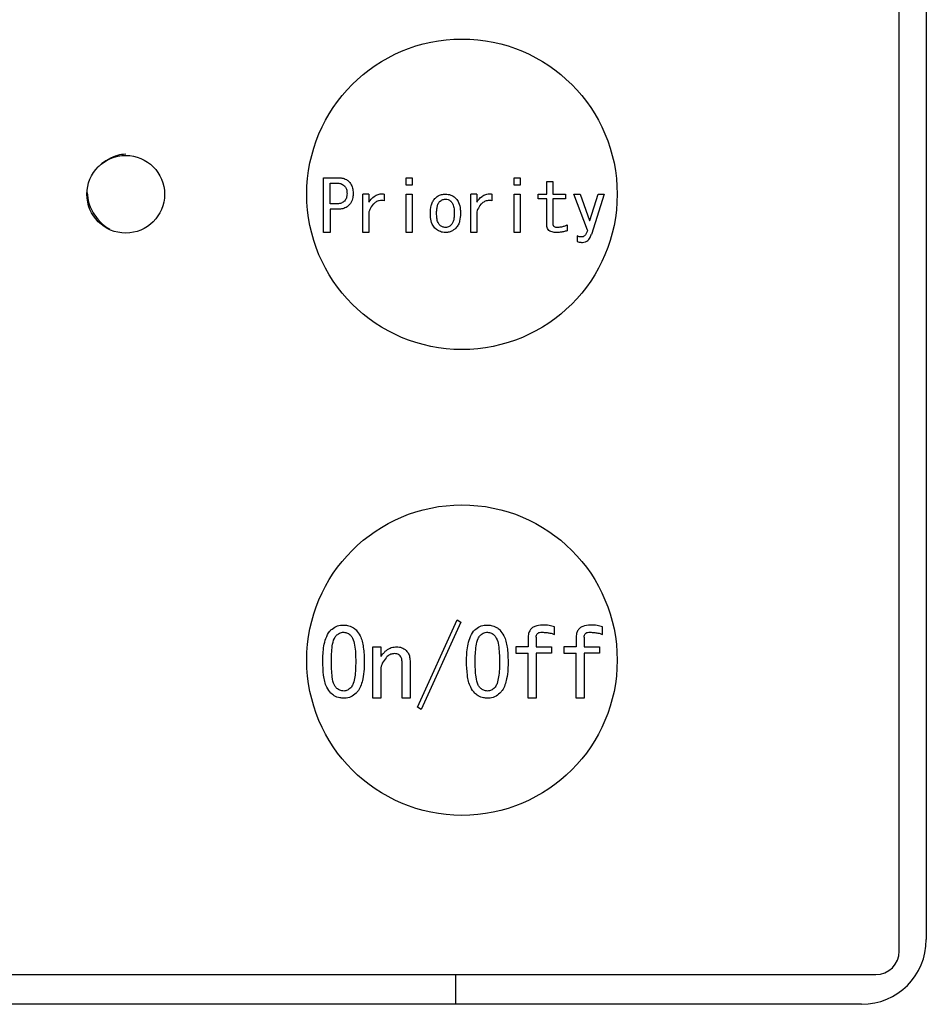
# Model space of a CAD drawing. Units: inches. Extents: x 0.4 to 16.6, y 0.2 to 10.8.
# Drawn here: x 11.8 to 11.9, y 7.2 to 7.4 of the extents above; entities that cross this region are included whole.
import ezdxf

# ---------------------------------------------------------------- set-up
doc = ezdxf.new("R2010")
doc.units = ezdxf.units.IN
doc.header["$MEASUREMENT"] = 0

msp = doc.modelspace()

# ---------------------------------------------------------------- linework, layer by layer
at = {"color": 7, "linetype": 'Continuous', "lineweight": 25}
for p, q in [((11.90846, 7.22545), (11.90846, 7.50301)), ((11.91259, 7.50124), (11.91259, 7.22722)), ((11.82084, 7.33479), (11.82084, 7.34313)), ((11.82084, 7.34313), (11.82309, 7.34313)), ((11.83342, 7.34313), (11.83433, 7.34313)), ((11.83342, 7.34201), (11.83342, 7.34313)), ((11.83433, 7.34313), (11.83433, 7.34201)), ((11.84984, 7.34313), (11.85075, 7.34313)), ((11.84984, 7.34201), (11.84984, 7.34313)), ((11.85075, 7.34313), (11.85075, 7.34201)), ((11.82185, 7.33915), (11.82185, 7.34232)), ((11.82185, 7.34232), (11.82283, 7.34232)), ((11.83433, 7.34201), (11.83342, 7.34201)), ((11.85075, 7.34201), (11.84984, 7.34201)), ((11.85484, 7.34065), (11.85484, 7.34253)), ((11.85484, 7.34253), (11.85575, 7.34253)), ((11.85575, 7.34253), (11.85575, 7.34065)), ((11.82684, 7.33479), (11.82684, 7.34065)), ((11.82775, 7.34065), (11.82684, 7.34065)), ((11.82775, 7.34065), (11.82775, 7.33941)), ((11.83006, 7.34065), (11.83006, 7.33962)), ((11.83342, 7.34065), (11.83433, 7.34065)), ((11.83342, 7.33479), (11.83342, 7.34065)), ((11.83433, 7.34065), (11.83433, 7.33479)), ((11.84326, 7.33479), (11.84326, 7.34065)), ((11.84417, 7.34065), (11.84326, 7.34065)), ((11.84417, 7.34065), (11.84417, 7.33941)), ((11.84648, 7.34065), (11.84648, 7.33962)), ((11.84984, 7.33479), (11.84984, 7.34065)), ((11.84984, 7.34065), (11.85075, 7.34065)), ((11.85075, 7.34065), (11.85075, 7.33479)), ((11.85353, 7.33994), (11.85353, 7.34065)), ((11.85353, 7.34065), (11.85484, 7.34065)), ((11.85484, 7.33994), (11.85353, 7.33994)), ((11.85484, 7.3359), (11.85484, 7.33994)), ((11.85575, 7.34065), (11.85768, 7.34065)), ((11.85768, 7.33994), (11.85575, 7.33994)), ((11.85575, 7.33994), (11.85575, 7.33607)), ((11.85768, 7.34065), (11.85768, 7.33994)), ((11.85896, 7.34065), (11.8599, 7.34065)), ((11.86101, 7.33513), (11.85896, 7.34065)), ((11.8599, 7.34065), (11.86135, 7.33663)), ((11.8614, 7.33663), (11.86264, 7.34065)), ((11.86358, 7.34065), (11.86161, 7.33449)), ((11.86264, 7.34065), (11.86358, 7.34065)), ((11.82283, 7.33915), (11.82185, 7.33915)), ((11.82309, 7.33834), (11.82185, 7.33834)), ((11.82185, 7.33834), (11.82185, 7.33479)), ((11.82775, 7.33795), (11.82775, 7.33479)), ((11.84417, 7.33795), (11.84417, 7.33479)), ((11.86135, 7.33663), (11.8614, 7.33663)), ((11.85793, 7.33594), (11.85793, 7.33505)), ((11.82185, 7.33479), (11.82084, 7.33479)), ((11.82775, 7.33479), (11.82684, 7.33479)), ((11.83433, 7.33479), (11.83342, 7.33479)), ((11.84417, 7.33479), (11.84326, 7.33479)), ((11.85075, 7.33479), (11.84984, 7.33479)), ((11.85947, 7.33428), (11.85947, 7.33342)), ((11.83515, 7.26258), (11.84119, 7.27586)), ((11.84176, 7.27552), (11.83572, 7.26224)), ((11.84119, 7.27586), (11.84176, 7.27552)), ((11.85601, 7.27364), (11.85601, 7.27478)), ((11.86331, 7.27364), (11.86331, 7.27478)), ((11.852, 7.27319), (11.852, 7.27176)), ((11.85322, 7.27324), (11.85322, 7.27176)), ((11.8593, 7.27319), (11.8593, 7.27176)), ((11.86051, 7.27324), (11.86051, 7.27176)), ((11.82835, 7.26396), (11.82835, 7.27176)), ((11.82835, 7.27176), (11.82956, 7.27176)), ((11.82956, 7.27176), (11.82956, 7.27028)), ((11.85014, 7.27176), (11.85014, 7.27082)), ((11.852, 7.27176), (11.85014, 7.27176)), ((11.85014, 7.27082), (11.852, 7.27082)), ((11.852, 7.26396), (11.852, 7.27082)), ((11.85322, 7.27176), (11.85555, 7.27176)), ((11.85555, 7.27082), (11.85322, 7.27082)), ((11.85322, 7.27082), (11.85322, 7.26396)), ((11.85555, 7.27176), (11.85555, 7.27082)), ((11.85743, 7.27176), (11.85743, 7.27082)), ((11.8593, 7.27176), (11.85743, 7.27176)), ((11.85743, 7.27082), (11.8593, 7.27082)), ((11.8593, 7.26396), (11.8593, 7.27082)), ((11.86051, 7.27176), (11.86285, 7.27176)), ((11.86285, 7.27082), (11.86051, 7.27082)), ((11.86051, 7.27082), (11.86051, 7.26396)), ((11.86285, 7.27176), (11.86285, 7.27082)), ((11.83279, 7.26396), (11.83279, 7.26954)), ((11.83401, 7.26965), (11.83401, 7.26396)), ((11.82956, 7.26806), (11.82956, 7.26396)), ((11.82956, 7.26396), (11.82835, 7.26396)), ((11.83401, 7.26396), (11.83279, 7.26396)), ((11.85322, 7.26396), (11.852, 7.26396)), ((11.86051, 7.26396), (11.8593, 7.26396)), ((11.83572, 7.26224), (11.83515, 7.26258)), ((11.64507, 7.22191), (11.90492, 7.22191)), ((11.84094, 7.22191), (11.84094, 7.21738)), ((11.90275, 7.21738), (11.64645, 7.21738))]:
    msp.add_line(p, q, dxfattribs=at)
for centre, radius in [((11.84192, 7.34061), 0.02362), ((11.79074, 7.34061), 0.00591), ((11.84192, 7.26974), 0.02362)]:
    msp.add_circle(centre, radius, dxfattribs=at)
for centre, radius in [((11.90275, 7.22722), 0.00984), ((11.90492, 7.22545), 0.00354)]:
    msp.add_arc(centre, radius, 270, 0, dxfattribs=at)
for points, knots in [([(11.79074, 7.34671), (11.79032, 7.34667), (11.78948, 7.34659), (11.78808, 7.34596), (11.78714, 7.34536), (11.78676, 7.34495), (11.78672, 7.3449)], [0, 0, 0, 0, 0.321869, 0.652679, 0.961461, 1, 1, 1, 1]), ([(11.82309, 7.34313), (11.82328, 7.34312), (11.8237, 7.3431), (11.82428, 7.3429), (11.82459, 7.34264), (11.82472, 7.34253)], [0, 0, 0, 0, 0.311423, 0.716025, 1, 1, 1, 1]), ([(11.82283, 7.34232), (11.82296, 7.34231), (11.82327, 7.3423), (11.8237, 7.34217), (11.82394, 7.34196), (11.82403, 7.34189)], [0, 0, 0, 0, 0.281908, 0.730747, 1, 1, 1, 1]), ([(11.82403, 7.34189), (11.82412, 7.34176), (11.82434, 7.34149), (11.82441, 7.34107), (11.82441, 7.3408), (11.82442, 7.34073)], [0, 0, 0, 0, 0.36421, 0.824044, 1, 1, 1, 1]), ([(11.82472, 7.34253), (11.82488, 7.34233), (11.82519, 7.34193), (11.82534, 7.34128), (11.82535, 7.34088), (11.82536, 7.34073)], [0, 0, 0, 0, 0.390568, 0.768395, 1, 1, 1, 1]), ([(11.78489, 7.34089), (11.78493, 7.34034), (11.78499, 7.33938), (11.78561, 7.33806), (11.78639, 7.33688), (11.78732, 7.33591), (11.78801, 7.33548), (11.7883, 7.3353)], [0, 0, 0, 0, 0.242684, 0.427714, 0.631196, 0.844117, 1, 1, 1, 1]), ([(11.82442, 7.34073), (11.82441, 7.3406), (11.8244, 7.34028), (11.82428, 7.33987), (11.82409, 7.33965), (11.82403, 7.33958)], [0, 0, 0, 0, 0.315727, 0.772341, 1, 1, 1, 1]), ([(11.82536, 7.34073), (11.82535, 7.34053), (11.82533, 7.34005), (11.82512, 7.33941), (11.82482, 7.33906), (11.82472, 7.33894)], [0, 0, 0, 0, 0.303172, 0.743511, 1, 1, 1, 1]), ([(11.82775, 7.33941), (11.82799, 7.33973), (11.82837, 7.34024), (11.82914, 7.34063), (11.82967, 7.34069), (11.82998, 7.34066), (11.83006, 7.34065)], [0, 0, 0, 0, 0.430613, 0.66953, 0.909245, 1, 1, 1, 1]), ([(11.83006, 7.33962), (11.82981, 7.33965), (11.82938, 7.33969), (11.82879, 7.33946), (11.82828, 7.33901), (11.82795, 7.33847), (11.8278, 7.33807), (11.82775, 7.33795)], [0, 0, 0, 0, 0.235268, 0.410857, 0.585942, 0.881938, 1, 1, 1, 1]), ([(11.83711, 7.3377), (11.83713, 7.33809), (11.83716, 7.33869), (11.83741, 7.33947), (11.83766, 7.33979), (11.8378, 7.33996)], [0, 0, 0, 0, 0.489933, 0.736547, 1, 1, 1, 1]), ([(11.8378, 7.33996), (11.83791, 7.34007), (11.83821, 7.34034), (11.83877, 7.3406), (11.83922, 7.34063), (11.83942, 7.34065)], [0, 0, 0, 0, 0.255859, 0.667683, 1, 1, 1, 1]), ([(11.83852, 7.33949), (11.83859, 7.33955), (11.83876, 7.33971), (11.83908, 7.33985), (11.83932, 7.33987), (11.83942, 7.33988)], [0, 0, 0, 0, 0.267713, 0.695335, 1, 1, 1, 1]), ([(11.83942, 7.34065), (11.83969, 7.34062), (11.84023, 7.34056), (11.84073, 7.34022), (11.84096, 7.34), (11.841, 7.33996)], [0, 0, 0, 0, 0.457473, 0.901987, 1, 1, 1, 1]), ([(11.83942, 7.33988), (11.83956, 7.33986), (11.83984, 7.33983), (11.84011, 7.33965), (11.84024, 7.33952), (11.84028, 7.33949)], [0, 0, 0, 0, 0.436365, 0.8551, 1, 1, 1, 1]), ([(11.841, 7.33996), (11.84115, 7.33977), (11.84152, 7.33928), (11.84167, 7.33846), (11.84168, 7.3379), (11.84169, 7.3377)], [0, 0, 0, 0, 0.30211, 0.742818, 1, 1, 1, 1]), ([(11.84417, 7.33941), (11.84441, 7.33973), (11.84479, 7.34024), (11.84555, 7.34063), (11.84609, 7.34069), (11.84639, 7.34066), (11.84648, 7.34065)], [0, 0, 0, 0, 0.430613, 0.66953, 0.909245, 1, 1, 1, 1]), ([(11.84648, 7.33962), (11.84623, 7.33965), (11.84579, 7.33969), (11.84521, 7.33946), (11.84469, 7.33901), (11.84437, 7.33847), (11.84421, 7.33807), (11.84417, 7.33795)], [0, 0, 0, 0, 0.235268, 0.410857, 0.585942, 0.881938, 1, 1, 1, 1]), ([(11.82403, 7.33958), (11.82389, 7.33946), (11.82357, 7.33922), (11.82312, 7.33915), (11.82287, 7.33915), (11.82283, 7.33915)], [0, 0, 0, 0, 0.42187, 0.908328, 1, 1, 1, 1]), ([(11.82472, 7.33894), (11.82452, 7.33878), (11.82414, 7.33848), (11.82354, 7.33835), (11.8232, 7.33834), (11.82309, 7.33834)], [0, 0, 0, 0, 0.414017, 0.815023, 1, 1, 1, 1]), ([(11.83805, 7.3377), (11.83806, 7.33789), (11.83807, 7.33827), (11.83816, 7.33882), (11.83831, 7.33924), (11.83848, 7.33944), (11.83852, 7.33949)], [0, 0, 0, 0, 0.311652, 0.596519, 0.883416, 1, 1, 1, 1]), ([(11.84028, 7.33949), (11.84037, 7.33937), (11.84061, 7.33905), (11.84072, 7.3384), (11.84074, 7.33793), (11.84075, 7.3377)], [0, 0, 0, 0, 0.238471, 0.633258, 1, 1, 1, 1]), ([(11.8378, 7.33547), (11.83765, 7.33567), (11.83729, 7.33614), (11.83714, 7.33695), (11.83712, 7.33749), (11.83711, 7.3377)], [0, 0, 0, 0, 0.308405, 0.744818, 1, 1, 1, 1]), ([(11.83852, 7.33594), (11.83844, 7.33606), (11.83821, 7.33636), (11.83808, 7.33699), (11.83806, 7.33746), (11.83805, 7.3377)], [0, 0, 0, 0, 0.233772, 0.613137, 1, 1, 1, 1]), ([(11.84075, 7.3377), (11.84074, 7.3375), (11.84073, 7.33713), (11.84064, 7.33661), (11.8405, 7.3362), (11.84033, 7.33601), (11.84028, 7.33594)], [0, 0, 0, 0, 0.318603, 0.58958, 0.862226, 1, 1, 1, 1]), ([(11.84169, 7.3377), (11.84167, 7.3373), (11.84164, 7.33671), (11.84138, 7.33595), (11.84113, 7.33563), (11.841, 7.33547)], [0, 0, 0, 0, 0.4987095, 0.7413268, 1, 1, 1, 1]), ([(11.83942, 7.33479), (11.83927, 7.3348), (11.83889, 7.33482), (11.83831, 7.33503), (11.83796, 7.33533), (11.8378, 7.33547)], [0, 0, 0, 0, 0.247184, 0.63472, 1, 1, 1, 1]), ([(11.83942, 7.33556), (11.83926, 7.33558), (11.83894, 7.33561), (11.83866, 7.33581), (11.83854, 7.33593), (11.83852, 7.33594)], [0, 0, 0, 0, 0.490919, 0.932703, 1, 1, 1, 1]), ([(11.84028, 7.33594), (11.8402, 7.33588), (11.84003, 7.33572), (11.83974, 7.33558), (11.83951, 7.33557), (11.83942, 7.33556)], [0, 0, 0, 0, 0.304151, 0.719961, 1, 1, 1, 1]), ([(11.841, 7.33547), (11.84089, 7.33537), (11.84059, 7.3351), (11.84004, 7.33483), (11.8396, 7.3348), (11.83942, 7.33479)], [0, 0, 0, 0, 0.261847, 0.694453, 1, 1, 1, 1]), ([(11.85631, 7.33479), (11.85608, 7.3348), (11.85573, 7.33482), (11.85528, 7.33499), (11.85502, 7.33523), (11.85487, 7.33555), (11.85485, 7.33578), (11.85484, 7.3359)], [0, 0, 0, 0, 0.328329, 0.501035, 0.675155, 0.824884, 1, 1, 1, 1]), ([(11.85575, 7.33607), (11.85576, 7.33601), (11.85577, 7.3359), (11.85585, 7.33578), (11.85597, 7.33568), (11.85617, 7.33561), (11.85634, 7.33561), (11.85644, 7.3356)], [0, 0, 0, 0, 0.1964229, 0.3326983, 0.4686646, 0.6864863, 1, 1, 1, 1]), ([(11.85644, 7.3356), (11.85663, 7.33561), (11.85699, 7.33563), (11.85749, 7.33576), (11.85779, 7.33588), (11.85793, 7.33594)], [0, 0, 0, 0, 0.382839, 0.689158, 1, 1, 1, 1]), ([(11.86101, 7.33513), (11.86097, 7.335), (11.8609, 7.33473), (11.86072, 7.33441), (11.86049, 7.3342), (11.86029, 7.33412), (11.86016, 7.33411), (11.86011, 7.33411)], [0, 0, 0, 0, 0.284884, 0.571825, 0.73433, 0.897378, 1, 1, 1, 1]), ([(11.85793, 7.33505), (11.85774, 7.335), (11.85738, 7.33492), (11.85684, 7.33482), (11.85649, 7.3348), (11.85631, 7.33479)], [0, 0, 0, 0, 0.358618, 0.678392, 1, 1, 1, 1]), ([(11.86011, 7.33411), (11.86003, 7.33411), (11.85988, 7.33412), (11.85967, 7.33419), (11.85954, 7.33425), (11.85947, 7.33428)], [0, 0, 0, 0, 0.364503, 0.6794683, 1, 1, 1, 1]), ([(11.86024, 7.33329), (11.8604, 7.33331), (11.8607, 7.33333), (11.86108, 7.33357), (11.8614, 7.33394), (11.86153, 7.33428), (11.86161, 7.33449)], [0, 0, 0, 0, 0.247193, 0.4538, 0.659407, 1, 1, 1, 1]), ([(11.85947, 7.33342), (11.85957, 7.33339), (11.85974, 7.33333), (11.86, 7.3333), (11.86016, 7.33329), (11.86024, 7.33329)], [0, 0, 0, 0, 0.377039, 0.686808, 1, 1, 1, 1]), ([(11.82073, 7.26954), (11.82073, 7.26993), (11.82076, 7.27112), (11.821, 7.27271), (11.82158, 7.2739), (11.82192, 7.27426), (11.82198, 7.27433)], [0, 0, 0, 0, 0.233928, 0.704786, 0.94879, 1, 1, 1, 1]), ([(11.82198, 7.27433), (11.82223, 7.27452), (11.82272, 7.27492), (11.82344, 7.27506), (11.82383, 7.27507), (11.82392, 7.27507)], [0, 0, 0, 0, 0.440091, 0.881144, 1, 1, 1, 1]), ([(11.82278, 7.27347), (11.82293, 7.2736), (11.82317, 7.2738), (11.82357, 7.27396), (11.8238, 7.27398), (11.82392, 7.27398)], [0, 0, 0, 0, 0.464769, 0.724988, 1, 1, 1, 1]), ([(11.82392, 7.27507), (11.8241, 7.27506), (11.82458, 7.27503), (11.82525, 7.2748), (11.82564, 7.27447), (11.8258, 7.27433)], [0, 0, 0, 0, 0.271486, 0.688194, 1, 1, 1, 1]), ([(11.82392, 7.27398), (11.82412, 7.27395), (11.82442, 7.27391), (11.82477, 7.27368), (11.82492, 7.27354), (11.825, 7.27347)], [0, 0, 0, 0, 0.489819, 0.741326, 1, 1, 1, 1]), ([(11.8258, 7.27433), (11.82602, 7.27404), (11.82661, 7.27328), (11.82698, 7.27158), (11.82703, 7.27026), (11.82705, 7.26954)], [0, 0, 0, 0, 0.209058, 0.570867, 1, 1, 1, 1]), ([(11.84261, 7.26954), (11.84262, 7.26993), (11.84264, 7.27112), (11.84289, 7.27271), (11.84347, 7.2739), (11.84381, 7.27426), (11.84387, 7.27433)], [0, 0, 0, 0, 0.233928, 0.704786, 0.94879, 1, 1, 1, 1]), ([(11.84387, 7.27433), (11.84411, 7.27452), (11.84461, 7.27492), (11.84533, 7.27506), (11.84572, 7.27507), (11.84581, 7.27507)], [0, 0, 0, 0, 0.440091, 0.881144, 1, 1, 1, 1]), ([(11.84467, 7.27347), (11.84482, 7.2736), (11.84505, 7.2738), (11.84546, 7.27396), (11.84569, 7.27398), (11.84581, 7.27398)], [0, 0, 0, 0, 0.464769, 0.724988, 1, 1, 1, 1]), ([(11.84581, 7.27507), (11.84599, 7.27506), (11.84647, 7.27503), (11.84714, 7.2748), (11.84752, 7.27447), (11.84769, 7.27433)], [0, 0, 0, 0, 0.271486, 0.688194, 1, 1, 1, 1]), ([(11.84581, 7.27398), (11.84601, 7.27395), (11.84631, 7.27391), (11.84666, 7.27368), (11.84681, 7.27354), (11.84689, 7.27347)], [0, 0, 0, 0, 0.489819, 0.741326, 1, 1, 1, 1]), ([(11.84769, 7.27433), (11.8479, 7.27404), (11.84849, 7.27328), (11.84887, 7.27158), (11.84892, 7.27026), (11.84894, 7.26954)], [0, 0, 0, 0, 0.209058, 0.570867, 1, 1, 1, 1]), ([(11.85419, 7.27507), (11.85378, 7.27504), (11.8532, 7.27501), (11.85254, 7.27463), (11.85218, 7.27419), (11.85202, 7.27368), (11.85201, 7.27334), (11.852, 7.27319)], [0, 0, 0, 0, 0.36386, 0.523186, 0.683231, 0.862035, 1, 1, 1, 1]), ([(11.85322, 7.27324), (11.85322, 7.27335), (11.85323, 7.27352), (11.85334, 7.27374), (11.8535, 7.27388), (11.85377, 7.27399), (11.85399, 7.27399), (11.85413, 7.27398)], [0, 0, 0, 0, 0.2307322, 0.3748622, 0.5197235, 0.6973, 1, 1, 1, 1]), ([(11.85413, 7.27398), (11.85433, 7.27397), (11.85472, 7.27395), (11.85536, 7.27388), (11.85578, 7.27373), (11.85601, 7.27364)], [0, 0, 0, 0, 0.307256, 0.614692, 1, 1, 1, 1]), ([(11.85601, 7.27478), (11.85574, 7.27487), (11.85531, 7.27501), (11.85469, 7.27506), (11.85435, 7.27506), (11.85419, 7.27507)], [0, 0, 0, 0, 0.460163, 0.729319, 1, 1, 1, 1]), ([(11.86148, 7.27507), (11.86108, 7.27504), (11.86049, 7.27501), (11.85983, 7.27463), (11.85948, 7.27419), (11.85932, 7.27368), (11.8593, 7.27334), (11.8593, 7.27319)], [0, 0, 0, 0, 0.36386, 0.523186, 0.683231, 0.862035, 1, 1, 1, 1]), ([(11.86051, 7.27324), (11.86052, 7.27335), (11.86053, 7.27352), (11.86064, 7.27374), (11.8608, 7.27388), (11.86107, 7.27399), (11.86129, 7.27399), (11.86142, 7.27398)], [0, 0, 0, 0, 0.230732, 0.374862, 0.519723, 0.6973, 1, 1, 1, 1]), ([(11.86142, 7.27398), (11.86162, 7.27397), (11.86201, 7.27395), (11.86265, 7.27388), (11.86307, 7.27373), (11.86331, 7.27364)], [0, 0, 0, 0, 0.307256, 0.614692, 1, 1, 1, 1]), ([(11.86331, 7.27478), (11.86303, 7.27487), (11.8626, 7.27501), (11.86198, 7.27506), (11.86165, 7.27506), (11.86148, 7.27507)], [0, 0, 0, 0, 0.460163, 0.729319, 1, 1, 1, 1]), ([(11.82204, 7.26954), (11.82204, 7.26993), (11.82205, 7.27072), (11.82217, 7.27189), (11.82234, 7.27287), (11.82268, 7.27333), (11.82278, 7.27347)], [0, 0, 0, 0, 0.290563, 0.581292, 0.873369, 1, 1, 1, 1]), ([(11.825, 7.27347), (11.82509, 7.27335), (11.82541, 7.27293), (11.8256, 7.27197), (11.82573, 7.27078), (11.82574, 7.26995), (11.82574, 7.26954)], [0, 0, 0, 0, 0.109307, 0.38941, 0.69336, 1, 1, 1, 1]), ([(11.84393, 7.26954), (11.84393, 7.26993), (11.84394, 7.27072), (11.84406, 7.27189), (11.84423, 7.27287), (11.84456, 7.27333), (11.84467, 7.27347)], [0, 0, 0, 0, 0.290563, 0.581292, 0.873369, 1, 1, 1, 1]), ([(11.84689, 7.27347), (11.84698, 7.27335), (11.8473, 7.27293), (11.84749, 7.27197), (11.84762, 7.27078), (11.84763, 7.26995), (11.84763, 7.26954)], [0, 0, 0, 0, 0.109307, 0.38941, 0.69336, 1, 1, 1, 1]), ([(11.82956, 7.27028), (11.82962, 7.27036), (11.82974, 7.27051), (11.82996, 7.27078), (11.83014, 7.27097), (11.83024, 7.27108)], [0, 0, 0, 0, 0.280695, 0.561476, 1, 1, 1, 1]), ([(11.83024, 7.27108), (11.83047, 7.27126), (11.83093, 7.27163), (11.83157, 7.27175), (11.8319, 7.27176), (11.83195, 7.27176)], [0, 0, 0, 0, 0.461825, 0.918679, 1, 1, 1, 1]), ([(11.83161, 7.27073), (11.83144, 7.27071), (11.83104, 7.27066), (11.83064, 7.27038), (11.83042, 7.27017), (11.83036, 7.27011)], [0, 0, 0, 0, 0.363004, 0.823997, 1, 1, 1, 1]), ([(11.83252, 7.27039), (11.83246, 7.27045), (11.83231, 7.27058), (11.83199, 7.27071), (11.83174, 7.27073), (11.83161, 7.27073)], [0, 0, 0, 0, 0.250952, 0.607049, 1, 1, 1, 1]), ([(11.83195, 7.27176), (11.8321, 7.27175), (11.83249, 7.27174), (11.83302, 7.27155), (11.83332, 7.27129), (11.83344, 7.27119)], [0, 0, 0, 0, 0.274301, 0.708847, 1, 1, 1, 1]), ([(11.83344, 7.27119), (11.83356, 7.27104), (11.83384, 7.2707), (11.83399, 7.27014), (11.834, 7.26978), (11.83401, 7.26965)], [0, 0, 0, 0, 0.3545, 0.766503, 1, 1, 1, 1]), ([(11.82198, 7.26469), (11.82176, 7.26499), (11.82114, 7.26579), (11.82079, 7.26752), (11.82075, 7.26884), (11.82073, 7.26954)], [0, 0, 0, 0, 0.216429, 0.589486, 1, 1, 1, 1]), ([(11.82278, 7.26555), (11.82268, 7.26568), (11.82233, 7.26615), (11.82217, 7.26715), (11.82205, 7.26835), (11.82204, 7.26914), (11.82204, 7.26954)], [0, 0, 0, 0, 0.116395, 0.426718, 0.712412, 1, 1, 1, 1]), ([(11.82574, 7.26954), (11.82574, 7.26914), (11.82573, 7.26836), (11.82563, 7.26723), (11.82544, 7.26632), (11.8252, 7.26577), (11.82503, 7.26558), (11.825, 7.26555)], [0, 0, 0, 0, 0.286468, 0.573087, 0.818144, 0.967776, 1, 1, 1, 1]), ([(11.82705, 7.26954), (11.82705, 7.26914), (11.82703, 7.26826), (11.82684, 7.26676), (11.82646, 7.26546), (11.82592, 7.26484), (11.8258, 7.26469)], [0, 0, 0, 0, 0.231396, 0.520604, 0.889551, 1, 1, 1, 1]), ([(11.83036, 7.27011), (11.83015, 7.26984), (11.82972, 7.26932), (11.82957, 7.26855), (11.82956, 7.26814), (11.82956, 7.26806)], [0, 0, 0, 0, 0.44563, 0.892363, 1, 1, 1, 1]), ([(11.83279, 7.26954), (11.83279, 7.26964), (11.83278, 7.26981), (11.83271, 7.27011), (11.83259, 7.27028), (11.83252, 7.27039)], [0, 0, 0, 0, 0.324459, 0.579978, 1, 1, 1, 1]), ([(11.84387, 7.26469), (11.84364, 7.26499), (11.84303, 7.26579), (11.84268, 7.26752), (11.84264, 7.26884), (11.84261, 7.26954)], [0, 0, 0, 0, 0.216429, 0.589486, 1, 1, 1, 1]), ([(11.84467, 7.26555), (11.84457, 7.26568), (11.84422, 7.26615), (11.84406, 7.26715), (11.84394, 7.26835), (11.84393, 7.26914), (11.84393, 7.26954)], [0, 0, 0, 0, 0.116395, 0.426718, 0.712412, 1, 1, 1, 1]), ([(11.84763, 7.26954), (11.84763, 7.26914), (11.84762, 7.26836), (11.84752, 7.26723), (11.84733, 7.26632), (11.84709, 7.26577), (11.84692, 7.26558), (11.84689, 7.26555)], [0, 0, 0, 0, 0.286468, 0.573087, 0.818144, 0.967776, 1, 1, 1, 1]), ([(11.84894, 7.26954), (11.84894, 7.26914), (11.84892, 7.26826), (11.84873, 7.26676), (11.84835, 7.26546), (11.84781, 7.26484), (11.84769, 7.26469)], [0, 0, 0, 0, 0.2313958, 0.520604, 0.8895505, 1, 1, 1, 1]), ([(11.82392, 7.26396), (11.82372, 7.26397), (11.82322, 7.26399), (11.82253, 7.26422), (11.82214, 7.26456), (11.82198, 7.26469)], [0, 0, 0, 0, 0.278804, 0.70576, 1, 1, 1, 1]), ([(11.82392, 7.26503), (11.82372, 7.26506), (11.82334, 7.26511), (11.82298, 7.26536), (11.82281, 7.26551), (11.82278, 7.26555)], [0, 0, 0, 0, 0.4691617, 0.8837076, 1, 1, 1, 1]), ([(11.825, 7.26555), (11.82491, 7.26546), (11.82468, 7.26526), (11.82431, 7.26506), (11.82402, 7.26504), (11.82392, 7.26503)], [0, 0, 0, 0, 0.301413, 0.747116, 1, 1, 1, 1]), ([(11.8258, 7.26469), (11.82555, 7.26449), (11.82504, 7.26408), (11.82434, 7.26396), (11.82397, 7.26396), (11.82392, 7.26396)], [0, 0, 0, 0, 0.463418, 0.928907, 1, 1, 1, 1]), ([(11.84581, 7.26396), (11.84561, 7.26397), (11.84511, 7.26399), (11.84442, 7.26422), (11.84403, 7.26456), (11.84387, 7.26469)], [0, 0, 0, 0, 0.278804, 0.70576, 1, 1, 1, 1]), ([(11.84581, 7.26503), (11.84561, 7.26506), (11.84523, 7.26511), (11.84487, 7.26536), (11.8447, 7.26551), (11.84467, 7.26555)], [0, 0, 0, 0, 0.469162, 0.883708, 1, 1, 1, 1]), ([(11.84689, 7.26555), (11.8468, 7.26546), (11.84657, 7.26526), (11.8462, 7.26506), (11.84591, 7.26504), (11.84581, 7.26503)], [0, 0, 0, 0, 0.301413, 0.747116, 1, 1, 1, 1]), ([(11.84769, 7.26469), (11.84744, 7.26449), (11.84693, 7.26408), (11.84622, 7.26396), (11.84586, 7.26396), (11.84581, 7.26396)], [0, 0, 0, 0, 0.463418, 0.928907, 1, 1, 1, 1])]:
    msp.add_open_spline(points, degree=3, knots=knots, dxfattribs=at)

doc.saveas('drawing.dxf')
